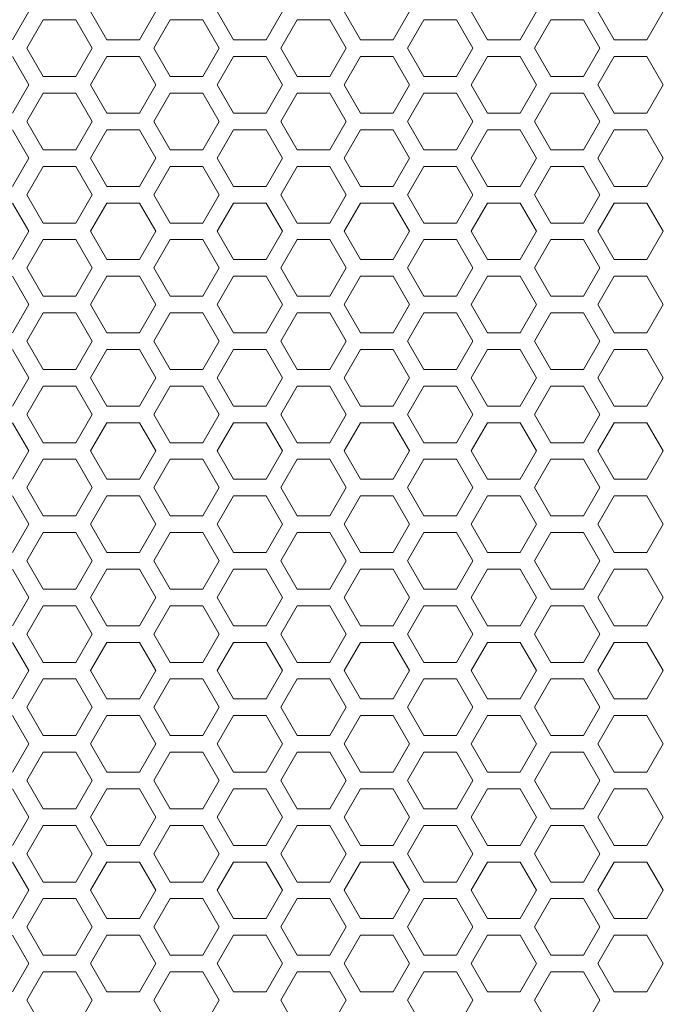
# Model space of a CAD drawing. Units: millimetres. Extents: x 1478 to 4024, y -12907 to -11428.
# Drawn here: x 3752 to 3802, y -11809 to -11734 of the extents above; entities that cross this region are included whole.
import ezdxf

# ---------------------------------------------------------------- set-up
doc = ezdxf.new("R2010")
doc.units = ezdxf.units.MM

msp = doc.modelspace()

# ---------------------------------------------------------------- linework, layer by layer
at = {"linetype": 'Continuous', "lineweight": 0}
for p, q in [((3753.187, -11733.026), (3751.937, -11735.191)), ((3759.137, -11735.191), (3757.887, -11733.026)), ((3762.887, -11733.026), (3761.637, -11735.191)), ((3768.837, -11735.191), (3767.587, -11733.026)), ((3772.587, -11733.026), (3771.337, -11735.191)), ((3778.537, -11735.191), (3777.287, -11733.026)), ((3782.287, -11733.026), (3781.037, -11735.191)), ((3788.237, -11735.191), (3786.987, -11733.026)), ((3791.987, -11733.026), (3790.737, -11735.191)), ((3797.937, -11735.191), (3796.687, -11733.026)), ((3801.687, -11733.026), (3800.437, -11735.191)), ((3753.037, -11735.826), (3754.287, -11733.661)), ((3754.287, -11733.661), (3756.787, -11733.661)), ((3756.787, -11733.661), (3758.037, -11735.826)), ((3762.737, -11735.826), (3763.987, -11733.661)), ((3763.987, -11733.661), (3766.487, -11733.661)), ((3766.487, -11733.661), (3767.737, -11735.826)), ((3772.437, -11735.826), (3773.687, -11733.661)), ((3773.687, -11733.661), (3776.187, -11733.661)), ((3776.187, -11733.661), (3777.437, -11735.826)), ((3782.137, -11735.826), (3783.387, -11733.661)), ((3783.387, -11733.661), (3785.887, -11733.661)), ((3785.887, -11733.661), (3787.137, -11735.826)), ((3791.837, -11735.826), (3793.087, -11733.661)), ((3793.087, -11733.661), (3795.587, -11733.661)), ((3795.587, -11733.661), (3796.837, -11735.826)), ((3754.287, -11737.991), (3753.037, -11735.826)), ((3758.037, -11735.826), (3756.787, -11737.991)), ((3761.637, -11735.191), (3759.137, -11735.191)), ((3763.987, -11737.991), (3762.737, -11735.826)), ((3767.737, -11735.826), (3766.487, -11737.991)), ((3771.337, -11735.191), (3768.837, -11735.191)), ((3773.687, -11737.991), (3772.437, -11735.826)), ((3777.437, -11735.826), (3776.187, -11737.991)), ((3781.037, -11735.191), (3778.537, -11735.191)), ((3783.387, -11737.991), (3782.137, -11735.826)), ((3787.137, -11735.826), (3785.887, -11737.991)), ((3790.737, -11735.191), (3788.237, -11735.191)), ((3793.087, -11737.991), (3791.837, -11735.826)), ((3796.837, -11735.826), (3795.587, -11737.991)), ((3800.437, -11735.191), (3797.937, -11735.191)), ((3751.937, -11736.461), (3753.187, -11738.626)), ((3757.887, -11738.626), (3759.137, -11736.461)), ((3759.137, -11736.461), (3761.637, -11736.461)), ((3761.637, -11736.461), (3762.887, -11738.626)), ((3767.587, -11738.626), (3768.837, -11736.461)), ((3768.837, -11736.461), (3771.337, -11736.461)), ((3771.337, -11736.461), (3772.587, -11738.626)), ((3777.287, -11738.626), (3778.537, -11736.461)), ((3778.537, -11736.461), (3781.037, -11736.461)), ((3781.037, -11736.461), (3782.287, -11738.626)), ((3786.987, -11738.626), (3788.237, -11736.461)), ((3788.237, -11736.461), (3790.737, -11736.461)), ((3790.737, -11736.461), (3791.987, -11738.626)), ((3796.687, -11738.626), (3797.937, -11736.461)), ((3797.937, -11736.461), (3800.437, -11736.461)), ((3800.437, -11736.461), (3801.687, -11738.626)), ((3756.787, -11737.991), (3754.287, -11737.991)), ((3766.487, -11737.991), (3763.987, -11737.991)), ((3776.187, -11737.991), (3773.687, -11737.991)), ((3785.887, -11737.991), (3783.387, -11737.991)), ((3795.587, -11737.991), (3793.087, -11737.991)), ((3753.187, -11738.626), (3751.937, -11740.791)), ((3759.137, -11740.791), (3757.887, -11738.626)), ((3762.887, -11738.626), (3761.637, -11740.791)), ((3768.837, -11740.791), (3767.587, -11738.626)), ((3772.587, -11738.626), (3771.337, -11740.791)), ((3778.537, -11740.791), (3777.287, -11738.626)), ((3782.287, -11738.626), (3781.037, -11740.791)), ((3788.237, -11740.791), (3786.987, -11738.626)), ((3791.987, -11738.626), (3790.737, -11740.791)), ((3797.937, -11740.791), (3796.687, -11738.626)), ((3801.687, -11738.626), (3800.437, -11740.791)), ((3753.037, -11741.426), (3754.287, -11739.261)), ((3754.287, -11739.261), (3756.787, -11739.261)), ((3756.787, -11739.261), (3758.037, -11741.426)), ((3762.737, -11741.426), (3763.987, -11739.261)), ((3763.987, -11739.261), (3766.487, -11739.261)), ((3766.487, -11739.261), (3767.737, -11741.426)), ((3772.437, -11741.426), (3773.687, -11739.261)), ((3773.687, -11739.261), (3776.187, -11739.261)), ((3776.187, -11739.261), (3777.437, -11741.426)), ((3782.137, -11741.426), (3783.387, -11739.261)), ((3783.387, -11739.261), (3785.887, -11739.261)), ((3785.887, -11739.261), (3787.137, -11741.426)), ((3791.837, -11741.426), (3793.087, -11739.261)), ((3793.087, -11739.261), (3795.587, -11739.261)), ((3795.587, -11739.261), (3796.837, -11741.426)), ((3761.637, -11740.791), (3759.137, -11740.791)), ((3771.337, -11740.791), (3768.837, -11740.791)), ((3781.037, -11740.791), (3778.537, -11740.791)), ((3790.737, -11740.791), (3788.237, -11740.791)), ((3800.437, -11740.791), (3797.937, -11740.791)), ((3754.287, -11743.591), (3753.037, -11741.426)), ((3758.037, -11741.426), (3756.787, -11743.591)), ((3763.987, -11743.591), (3762.737, -11741.426)), ((3767.737, -11741.426), (3766.487, -11743.591)), ((3773.687, -11743.591), (3772.437, -11741.426)), ((3777.437, -11741.426), (3776.187, -11743.591)), ((3783.387, -11743.591), (3782.137, -11741.426)), ((3787.137, -11741.426), (3785.887, -11743.591)), ((3793.087, -11743.591), (3791.837, -11741.426)), ((3796.837, -11741.426), (3795.587, -11743.591)), ((3751.937, -11742.061), (3753.187, -11744.226)), ((3757.887, -11744.226), (3759.137, -11742.061)), ((3759.137, -11742.061), (3761.637, -11742.061)), ((3761.637, -11742.061), (3762.887, -11744.226)), ((3767.587, -11744.226), (3768.837, -11742.061)), ((3768.837, -11742.061), (3771.337, -11742.061)), ((3771.337, -11742.061), (3772.587, -11744.226)), ((3777.287, -11744.226), (3778.537, -11742.061)), ((3778.537, -11742.061), (3781.037, -11742.061)), ((3781.037, -11742.061), (3782.287, -11744.226)), ((3786.987, -11744.226), (3788.237, -11742.061)), ((3788.237, -11742.061), (3790.737, -11742.061)), ((3790.737, -11742.061), (3791.987, -11744.226)), ((3796.687, -11744.226), (3797.937, -11742.061)), ((3797.937, -11742.061), (3800.437, -11742.061)), ((3800.437, -11742.061), (3801.687, -11744.226)), ((3756.787, -11743.591), (3754.287, -11743.591)), ((3766.487, -11743.591), (3763.987, -11743.591)), ((3776.187, -11743.591), (3773.687, -11743.591)), ((3785.887, -11743.591), (3783.387, -11743.591)), ((3795.587, -11743.591), (3793.087, -11743.591)), ((3753.187, -11744.226), (3751.937, -11746.391)), ((3753.037, -11747.026), (3754.287, -11744.861)), ((3754.287, -11744.861), (3756.787, -11744.861)), ((3756.787, -11744.861), (3758.037, -11747.026)), ((3759.137, -11746.391), (3757.887, -11744.226)), ((3762.887, -11744.226), (3761.637, -11746.391)), ((3762.737, -11747.026), (3763.987, -11744.861)), ((3763.987, -11744.861), (3766.487, -11744.861)), ((3766.487, -11744.861), (3767.737, -11747.026)), ((3768.837, -11746.391), (3767.587, -11744.226)), ((3772.587, -11744.226), (3771.337, -11746.391)), ((3772.437, -11747.026), (3773.687, -11744.861)), ((3773.687, -11744.861), (3776.187, -11744.861)), ((3776.187, -11744.861), (3777.437, -11747.026)), ((3778.537, -11746.391), (3777.287, -11744.226)), ((3782.287, -11744.226), (3781.037, -11746.391)), ((3782.137, -11747.026), (3783.387, -11744.861)), ((3783.387, -11744.861), (3785.887, -11744.861)), ((3785.887, -11744.861), (3787.137, -11747.026)), ((3788.237, -11746.391), (3786.987, -11744.226)), ((3791.987, -11744.226), (3790.737, -11746.391)), ((3791.837, -11747.026), (3793.087, -11744.861)), ((3793.087, -11744.861), (3795.587, -11744.861)), ((3795.587, -11744.861), (3796.837, -11747.026)), ((3797.937, -11746.391), (3796.687, -11744.226)), ((3801.687, -11744.226), (3800.437, -11746.391)), ((3761.637, -11746.391), (3759.137, -11746.391)), ((3771.337, -11746.391), (3768.837, -11746.391)), ((3781.037, -11746.391), (3778.537, -11746.391)), ((3790.737, -11746.391), (3788.237, -11746.391)), ((3800.437, -11746.391), (3797.937, -11746.391)), ((3754.287, -11749.191), (3753.037, -11747.026)), ((3758.037, -11747.026), (3756.787, -11749.191)), ((3763.987, -11749.191), (3762.737, -11747.026)), ((3767.737, -11747.026), (3766.487, -11749.191)), ((3773.687, -11749.191), (3772.437, -11747.026)), ((3777.437, -11747.026), (3776.187, -11749.191)), ((3783.387, -11749.191), (3782.137, -11747.026)), ((3787.137, -11747.026), (3785.887, -11749.191)), ((3793.087, -11749.191), (3791.837, -11747.026)), ((3796.837, -11747.026), (3795.587, -11749.191)), ((3751.937, -11747.661), (3753.187, -11749.826)), ((3757.887, -11749.826), (3759.137, -11747.661)), ((3759.137, -11747.661), (3761.637, -11747.661)), ((3761.637, -11747.661), (3762.887, -11749.826)), ((3767.587, -11749.826), (3768.837, -11747.661)), ((3768.837, -11747.661), (3771.337, -11747.661)), ((3771.337, -11747.661), (3772.587, -11749.826)), ((3777.287, -11749.826), (3778.537, -11747.661)), ((3778.537, -11747.661), (3781.037, -11747.661)), ((3781.037, -11747.661), (3782.287, -11749.826)), ((3786.987, -11749.826), (3788.237, -11747.661)), ((3788.237, -11747.661), (3790.737, -11747.661)), ((3790.737, -11747.661), (3791.987, -11749.826)), ((3796.687, -11749.826), (3797.937, -11747.661)), ((3797.937, -11747.661), (3800.437, -11747.661)), ((3800.437, -11747.661), (3801.687, -11749.826)), ((3756.787, -11749.191), (3754.287, -11749.191)), ((3766.487, -11749.191), (3763.987, -11749.191)), ((3776.187, -11749.191), (3773.687, -11749.191)), ((3785.887, -11749.191), (3783.387, -11749.191)), ((3795.587, -11749.191), (3793.087, -11749.191)), ((3753.187, -11749.826), (3751.937, -11751.991)), ((3759.137, -11751.991), (3757.887, -11749.826)), ((3762.887, -11749.826), (3761.637, -11751.991)), ((3768.837, -11751.991), (3767.587, -11749.826)), ((3772.587, -11749.826), (3771.337, -11751.991)), ((3778.537, -11751.991), (3777.287, -11749.826)), ((3782.287, -11749.826), (3781.037, -11751.991)), ((3788.237, -11751.991), (3786.987, -11749.826)), ((3791.987, -11749.826), (3790.737, -11751.991)), ((3797.937, -11751.991), (3796.687, -11749.826)), ((3801.687, -11749.826), (3800.437, -11751.991)), ((3753.037, -11752.626), (3754.287, -11750.461)), ((3754.287, -11750.461), (3756.787, -11750.461)), ((3756.787, -11750.461), (3758.037, -11752.626)), ((3762.737, -11752.626), (3763.987, -11750.461)), ((3763.987, -11750.461), (3766.487, -11750.461)), ((3766.487, -11750.461), (3767.737, -11752.626)), ((3772.437, -11752.626), (3773.687, -11750.461)), ((3773.687, -11750.461), (3776.187, -11750.461)), ((3776.187, -11750.461), (3777.437, -11752.626)), ((3782.137, -11752.626), (3783.387, -11750.461)), ((3783.387, -11750.461), (3785.887, -11750.461)), ((3785.887, -11750.461), (3787.137, -11752.626)), ((3791.837, -11752.626), (3793.087, -11750.461)), ((3793.087, -11750.461), (3795.587, -11750.461)), ((3795.587, -11750.461), (3796.837, -11752.626)), ((3761.637, -11751.991), (3759.137, -11751.991)), ((3771.337, -11751.991), (3768.837, -11751.991)), ((3781.037, -11751.991), (3778.537, -11751.991)), ((3790.737, -11751.991), (3788.237, -11751.991)), ((3800.437, -11751.991), (3797.937, -11751.991)), ((3754.287, -11754.791), (3753.037, -11752.626)), ((3758.037, -11752.626), (3756.787, -11754.791)), ((3763.987, -11754.791), (3762.737, -11752.626)), ((3767.737, -11752.626), (3766.487, -11754.791)), ((3773.687, -11754.791), (3772.437, -11752.626)), ((3777.437, -11752.626), (3776.187, -11754.791)), ((3783.387, -11754.791), (3782.137, -11752.626)), ((3787.137, -11752.626), (3785.887, -11754.791)), ((3793.087, -11754.791), (3791.837, -11752.626)), ((3796.837, -11752.626), (3795.587, -11754.791)), ((3751.937, -11753.261), (3753.187, -11755.426)), ((3757.887, -11755.426), (3759.137, -11753.261)), ((3759.137, -11753.261), (3761.637, -11753.261)), ((3761.637, -11753.261), (3762.887, -11755.426)), ((3767.587, -11755.426), (3768.837, -11753.261)), ((3768.837, -11753.261), (3771.337, -11753.261)), ((3771.337, -11753.261), (3772.587, -11755.426)), ((3777.287, -11755.426), (3778.537, -11753.261)), ((3778.537, -11753.261), (3781.037, -11753.261)), ((3781.037, -11753.261), (3782.287, -11755.426)), ((3786.987, -11755.426), (3788.237, -11753.261)), ((3788.237, -11753.261), (3790.737, -11753.261)), ((3790.737, -11753.261), (3791.987, -11755.426)), ((3796.687, -11755.426), (3797.937, -11753.261)), ((3797.937, -11753.261), (3800.437, -11753.261)), ((3800.437, -11753.261), (3801.687, -11755.426)), ((3753.187, -11755.426), (3751.937, -11757.591)), ((3756.787, -11754.791), (3754.287, -11754.791)), ((3759.137, -11757.591), (3757.887, -11755.426)), ((3762.887, -11755.426), (3761.637, -11757.591)), ((3766.487, -11754.791), (3763.987, -11754.791)), ((3768.837, -11757.591), (3767.587, -11755.426)), ((3772.587, -11755.426), (3771.337, -11757.591)), ((3776.187, -11754.791), (3773.687, -11754.791)), ((3778.537, -11757.591), (3777.287, -11755.426)), ((3782.287, -11755.426), (3781.037, -11757.591)), ((3785.887, -11754.791), (3783.387, -11754.791)), ((3788.237, -11757.591), (3786.987, -11755.426)), ((3791.987, -11755.426), (3790.737, -11757.591)), ((3795.587, -11754.791), (3793.087, -11754.791)), ((3797.937, -11757.591), (3796.687, -11755.426)), ((3801.687, -11755.426), (3800.437, -11757.591)), ((3753.037, -11758.226), (3754.287, -11756.061)), ((3754.287, -11756.061), (3756.787, -11756.061)), ((3756.787, -11756.061), (3758.037, -11758.226)), ((3762.737, -11758.226), (3763.987, -11756.061)), ((3763.987, -11756.061), (3766.487, -11756.061)), ((3766.487, -11756.061), (3767.737, -11758.226)), ((3772.437, -11758.226), (3773.687, -11756.061)), ((3773.687, -11756.061), (3776.187, -11756.061)), ((3776.187, -11756.061), (3777.437, -11758.226)), ((3782.137, -11758.226), (3783.387, -11756.061)), ((3783.387, -11756.061), (3785.887, -11756.061)), ((3785.887, -11756.061), (3787.137, -11758.226)), ((3791.837, -11758.226), (3793.087, -11756.061)), ((3793.087, -11756.061), (3795.587, -11756.061)), ((3795.587, -11756.061), (3796.837, -11758.226)), ((3761.637, -11757.591), (3759.137, -11757.591)), ((3771.337, -11757.591), (3768.837, -11757.591)), ((3781.037, -11757.591), (3778.537, -11757.591)), ((3790.737, -11757.591), (3788.237, -11757.591)), ((3800.437, -11757.591), (3797.937, -11757.591)), ((3754.287, -11760.391), (3753.037, -11758.226)), ((3758.037, -11758.226), (3756.787, -11760.391)), ((3763.987, -11760.391), (3762.737, -11758.226)), ((3767.737, -11758.226), (3766.487, -11760.391)), ((3773.687, -11760.391), (3772.437, -11758.226)), ((3777.437, -11758.226), (3776.187, -11760.391)), ((3783.387, -11760.391), (3782.137, -11758.226)), ((3787.137, -11758.226), (3785.887, -11760.391)), ((3793.087, -11760.391), (3791.837, -11758.226)), ((3796.837, -11758.226), (3795.587, -11760.391)), ((3751.937, -11758.861), (3753.187, -11761.026)), ((3757.887, -11761.026), (3759.137, -11758.861)), ((3759.137, -11758.861), (3761.637, -11758.861)), ((3761.637, -11758.861), (3762.887, -11761.026)), ((3767.587, -11761.026), (3768.837, -11758.861)), ((3768.837, -11758.861), (3771.337, -11758.861)), ((3771.337, -11758.861), (3772.587, -11761.026)), ((3777.287, -11761.026), (3778.537, -11758.861)), ((3778.537, -11758.861), (3781.037, -11758.861)), ((3781.037, -11758.861), (3782.287, -11761.026)), ((3786.987, -11761.026), (3788.237, -11758.861)), ((3788.237, -11758.861), (3790.737, -11758.861)), ((3790.737, -11758.861), (3791.987, -11761.026)), ((3796.687, -11761.026), (3797.937, -11758.861)), ((3797.937, -11758.861), (3800.437, -11758.861)), ((3800.437, -11758.861), (3801.687, -11761.026)), ((3756.787, -11760.391), (3754.287, -11760.391)), ((3766.487, -11760.391), (3763.987, -11760.391)), ((3776.187, -11760.391), (3773.687, -11760.391)), ((3785.887, -11760.391), (3783.387, -11760.391)), ((3795.587, -11760.391), (3793.087, -11760.391)), ((3753.187, -11761.026), (3751.937, -11763.191)), ((3759.137, -11763.191), (3757.887, -11761.026)), ((3762.887, -11761.026), (3761.637, -11763.191)), ((3768.837, -11763.191), (3767.587, -11761.026)), ((3772.587, -11761.026), (3771.337, -11763.191)), ((3778.537, -11763.191), (3777.287, -11761.026)), ((3782.287, -11761.026), (3781.037, -11763.191)), ((3788.237, -11763.191), (3786.987, -11761.026)), ((3791.987, -11761.026), (3790.737, -11763.191)), ((3797.937, -11763.191), (3796.687, -11761.026)), ((3801.687, -11761.026), (3800.437, -11763.191)), ((3753.037, -11763.826), (3754.287, -11761.661)), ((3754.287, -11761.661), (3756.787, -11761.661)), ((3756.787, -11761.661), (3758.037, -11763.826)), ((3762.737, -11763.826), (3763.987, -11761.661)), ((3763.987, -11761.661), (3766.487, -11761.661)), ((3766.487, -11761.661), (3767.737, -11763.826)), ((3772.437, -11763.826), (3773.687, -11761.661)), ((3773.687, -11761.661), (3776.187, -11761.661)), ((3776.187, -11761.661), (3777.437, -11763.826)), ((3782.137, -11763.826), (3783.387, -11761.661)), ((3783.387, -11761.661), (3785.887, -11761.661)), ((3785.887, -11761.661), (3787.137, -11763.826)), ((3791.837, -11763.826), (3793.087, -11761.661)), ((3793.087, -11761.661), (3795.587, -11761.661)), ((3795.587, -11761.661), (3796.837, -11763.826)), ((3761.637, -11763.191), (3759.137, -11763.191)), ((3771.337, -11763.191), (3768.837, -11763.191)), ((3781.037, -11763.191), (3778.537, -11763.191)), ((3790.737, -11763.191), (3788.237, -11763.191)), ((3800.437, -11763.191), (3797.937, -11763.191)), ((3751.937, -11764.461), (3753.187, -11766.626)), ((3754.287, -11765.991), (3753.037, -11763.826)), ((3758.037, -11763.826), (3756.787, -11765.991)), ((3757.887, -11766.626), (3759.137, -11764.461)), ((3759.137, -11764.461), (3761.637, -11764.461)), ((3761.637, -11764.461), (3762.887, -11766.626)), ((3763.987, -11765.991), (3762.737, -11763.826)), ((3767.737, -11763.826), (3766.487, -11765.991)), ((3767.587, -11766.626), (3768.837, -11764.461)), ((3768.837, -11764.461), (3771.337, -11764.461)), ((3771.337, -11764.461), (3772.587, -11766.626)), ((3773.687, -11765.991), (3772.437, -11763.826)), ((3777.437, -11763.826), (3776.187, -11765.991)), ((3777.287, -11766.626), (3778.537, -11764.461)), ((3778.537, -11764.461), (3781.037, -11764.461)), ((3781.037, -11764.461), (3782.287, -11766.626)), ((3783.387, -11765.991), (3782.137, -11763.826)), ((3787.137, -11763.826), (3785.887, -11765.991)), ((3786.987, -11766.626), (3788.237, -11764.461)), ((3788.237, -11764.461), (3790.737, -11764.461)), ((3790.737, -11764.461), (3791.987, -11766.626)), ((3793.087, -11765.991), (3791.837, -11763.826)), ((3796.837, -11763.826), (3795.587, -11765.991)), ((3796.687, -11766.626), (3797.937, -11764.461)), ((3797.937, -11764.461), (3800.437, -11764.461)), ((3800.437, -11764.461), (3801.687, -11766.626)), ((3756.787, -11765.991), (3754.287, -11765.991)), ((3766.487, -11765.991), (3763.987, -11765.991)), ((3776.187, -11765.991), (3773.687, -11765.991)), ((3785.887, -11765.991), (3783.387, -11765.991)), ((3795.587, -11765.991), (3793.087, -11765.991)), ((3753.187, -11766.626), (3751.937, -11768.791)), ((3759.137, -11768.791), (3757.887, -11766.626)), ((3762.887, -11766.626), (3761.637, -11768.791)), ((3768.837, -11768.791), (3767.587, -11766.626)), ((3772.587, -11766.626), (3771.337, -11768.791)), ((3778.537, -11768.791), (3777.287, -11766.626)), ((3782.287, -11766.626), (3781.037, -11768.791)), ((3788.237, -11768.791), (3786.987, -11766.626)), ((3791.987, -11766.626), (3790.737, -11768.791)), ((3797.937, -11768.791), (3796.687, -11766.626)), ((3801.687, -11766.626), (3800.437, -11768.791)), ((3753.037, -11769.426), (3754.287, -11767.261)), ((3754.287, -11767.261), (3756.787, -11767.261)), ((3756.787, -11767.261), (3758.037, -11769.426)), ((3762.737, -11769.426), (3763.987, -11767.261)), ((3763.987, -11767.261), (3766.487, -11767.261)), ((3766.487, -11767.261), (3767.737, -11769.426)), ((3772.437, -11769.426), (3773.687, -11767.261)), ((3773.687, -11767.261), (3776.187, -11767.261)), ((3776.187, -11767.261), (3777.437, -11769.426)), ((3782.137, -11769.426), (3783.387, -11767.261)), ((3783.387, -11767.261), (3785.887, -11767.261)), ((3785.887, -11767.261), (3787.137, -11769.426)), ((3791.837, -11769.426), (3793.087, -11767.261)), ((3793.087, -11767.261), (3795.587, -11767.261)), ((3795.587, -11767.261), (3796.837, -11769.426)), ((3761.637, -11768.791), (3759.137, -11768.791)), ((3771.337, -11768.791), (3768.837, -11768.791)), ((3781.037, -11768.791), (3778.537, -11768.791)), ((3790.737, -11768.791), (3788.237, -11768.791)), ((3800.437, -11768.791), (3797.937, -11768.791)), ((3754.287, -11771.591), (3753.037, -11769.426)), ((3758.037, -11769.426), (3756.787, -11771.591)), ((3763.987, -11771.591), (3762.737, -11769.426)), ((3767.737, -11769.426), (3766.487, -11771.591)), ((3773.687, -11771.591), (3772.437, -11769.426)), ((3777.437, -11769.426), (3776.187, -11771.591)), ((3783.387, -11771.591), (3782.137, -11769.426)), ((3787.137, -11769.426), (3785.887, -11771.591)), ((3793.087, -11771.591), (3791.837, -11769.426)), ((3796.837, -11769.426), (3795.587, -11771.591)), ((3751.937, -11770.061), (3753.187, -11772.226)), ((3757.887, -11772.226), (3759.137, -11770.061)), ((3759.137, -11770.061), (3761.637, -11770.061)), ((3761.637, -11770.061), (3762.887, -11772.226)), ((3767.587, -11772.226), (3768.837, -11770.061)), ((3768.837, -11770.061), (3771.337, -11770.061)), ((3771.337, -11770.061), (3772.587, -11772.226)), ((3777.287, -11772.226), (3778.537, -11770.061)), ((3778.537, -11770.061), (3781.037, -11770.061)), ((3781.037, -11770.061), (3782.287, -11772.226)), ((3786.987, -11772.226), (3788.237, -11770.061)), ((3788.237, -11770.061), (3790.737, -11770.061)), ((3790.737, -11770.061), (3791.987, -11772.226)), ((3796.687, -11772.226), (3797.937, -11770.061)), ((3797.937, -11770.061), (3800.437, -11770.061)), ((3800.437, -11770.061), (3801.687, -11772.226)), ((3756.787, -11771.591), (3754.287, -11771.591)), ((3766.487, -11771.591), (3763.987, -11771.591)), ((3776.187, -11771.591), (3773.687, -11771.591)), ((3785.887, -11771.591), (3783.387, -11771.591)), ((3795.587, -11771.591), (3793.087, -11771.591)), ((3753.187, -11772.226), (3751.937, -11774.391)), ((3759.137, -11774.391), (3757.887, -11772.226)), ((3762.887, -11772.226), (3761.637, -11774.391)), ((3768.837, -11774.391), (3767.587, -11772.226)), ((3772.587, -11772.226), (3771.337, -11774.391)), ((3778.537, -11774.391), (3777.287, -11772.226)), ((3782.287, -11772.226), (3781.037, -11774.391)), ((3788.237, -11774.391), (3786.987, -11772.226)), ((3791.987, -11772.226), (3790.737, -11774.391)), ((3797.937, -11774.391), (3796.687, -11772.226)), ((3801.687, -11772.226), (3800.437, -11774.391)), ((3753.037, -11775.026), (3754.287, -11772.861)), ((3754.287, -11772.861), (3756.787, -11772.861)), ((3756.787, -11772.861), (3758.037, -11775.026)), ((3762.737, -11775.026), (3763.987, -11772.861)), ((3763.987, -11772.861), (3766.487, -11772.861)), ((3766.487, -11772.861), (3767.737, -11775.026)), ((3772.437, -11775.026), (3773.687, -11772.861)), ((3773.687, -11772.861), (3776.187, -11772.861)), ((3776.187, -11772.861), (3777.437, -11775.026)), ((3782.137, -11775.026), (3783.387, -11772.861)), ((3783.387, -11772.861), (3785.887, -11772.861)), ((3785.887, -11772.861), (3787.137, -11775.026)), ((3791.837, -11775.026), (3793.087, -11772.861)), ((3793.087, -11772.861), (3795.587, -11772.861)), ((3795.587, -11772.861), (3796.837, -11775.026)), ((3754.287, -11777.191), (3753.037, -11775.026)), ((3758.037, -11775.026), (3756.787, -11777.191)), ((3761.637, -11774.391), (3759.137, -11774.391)), ((3763.987, -11777.191), (3762.737, -11775.026)), ((3767.737, -11775.026), (3766.487, -11777.191)), ((3771.337, -11774.391), (3768.837, -11774.391)), ((3773.687, -11777.191), (3772.437, -11775.026)), ((3777.437, -11775.026), (3776.187, -11777.191)), ((3781.037, -11774.391), (3778.537, -11774.391)), ((3783.387, -11777.191), (3782.137, -11775.026)), ((3787.137, -11775.026), (3785.887, -11777.191)), ((3790.737, -11774.391), (3788.237, -11774.391)), ((3793.087, -11777.191), (3791.837, -11775.026)), ((3796.837, -11775.026), (3795.587, -11777.191)), ((3800.437, -11774.391), (3797.937, -11774.391)), ((3751.937, -11775.661), (3753.187, -11777.826)), ((3757.887, -11777.826), (3759.137, -11775.661)), ((3759.137, -11775.661), (3761.637, -11775.661)), ((3761.637, -11775.661), (3762.887, -11777.826)), ((3767.587, -11777.826), (3768.837, -11775.661)), ((3768.837, -11775.661), (3771.337, -11775.661)), ((3771.337, -11775.661), (3772.587, -11777.826)), ((3777.287, -11777.826), (3778.537, -11775.661)), ((3778.537, -11775.661), (3781.037, -11775.661)), ((3781.037, -11775.661), (3782.287, -11777.826)), ((3786.987, -11777.826), (3788.237, -11775.661)), ((3788.237, -11775.661), (3790.737, -11775.661)), ((3790.737, -11775.661), (3791.987, -11777.826)), ((3796.687, -11777.826), (3797.937, -11775.661)), ((3797.937, -11775.661), (3800.437, -11775.661)), ((3800.437, -11775.661), (3801.687, -11777.826)), ((3756.787, -11777.191), (3754.287, -11777.191)), ((3766.487, -11777.191), (3763.987, -11777.191)), ((3776.187, -11777.191), (3773.687, -11777.191)), ((3785.887, -11777.191), (3783.387, -11777.191)), ((3795.587, -11777.191), (3793.087, -11777.191)), ((3753.187, -11777.826), (3751.937, -11779.991)), ((3759.137, -11779.991), (3757.887, -11777.826)), ((3762.887, -11777.826), (3761.637, -11779.991)), ((3768.837, -11779.991), (3767.587, -11777.826)), ((3772.587, -11777.826), (3771.337, -11779.991)), ((3778.537, -11779.991), (3777.287, -11777.826)), ((3782.287, -11777.826), (3781.037, -11779.991)), ((3788.237, -11779.991), (3786.987, -11777.826)), ((3791.987, -11777.826), (3790.737, -11779.991)), ((3797.937, -11779.991), (3796.687, -11777.826)), ((3801.687, -11777.826), (3800.437, -11779.991)), ((3753.037, -11780.626), (3754.287, -11778.461)), ((3754.287, -11778.461), (3756.787, -11778.461)), ((3756.787, -11778.461), (3758.037, -11780.626)), ((3762.737, -11780.626), (3763.987, -11778.461)), ((3763.987, -11778.461), (3766.487, -11778.461)), ((3766.487, -11778.461), (3767.737, -11780.626)), ((3772.437, -11780.626), (3773.687, -11778.461)), ((3773.687, -11778.461), (3776.187, -11778.461)), ((3776.187, -11778.461), (3777.437, -11780.626)), ((3782.137, -11780.626), (3783.387, -11778.461)), ((3783.387, -11778.461), (3785.887, -11778.461)), ((3785.887, -11778.461), (3787.137, -11780.626)), ((3791.837, -11780.626), (3793.087, -11778.461)), ((3793.087, -11778.461), (3795.587, -11778.461)), ((3795.587, -11778.461), (3796.837, -11780.626)), ((3761.637, -11779.991), (3759.137, -11779.991)), ((3771.337, -11779.991), (3768.837, -11779.991)), ((3781.037, -11779.991), (3778.537, -11779.991)), ((3790.737, -11779.991), (3788.237, -11779.991)), ((3800.437, -11779.991), (3797.937, -11779.991)), ((3754.287, -11782.791), (3753.037, -11780.626)), ((3758.037, -11780.626), (3756.787, -11782.791)), ((3763.987, -11782.791), (3762.737, -11780.626)), ((3767.737, -11780.626), (3766.487, -11782.791)), ((3773.687, -11782.791), (3772.437, -11780.626)), ((3777.437, -11780.626), (3776.187, -11782.791)), ((3783.387, -11782.791), (3782.137, -11780.626)), ((3787.137, -11780.626), (3785.887, -11782.791)), ((3793.087, -11782.791), (3791.837, -11780.626)), ((3796.837, -11780.626), (3795.587, -11782.791)), ((3751.937, -11781.261), (3753.187, -11783.426)), ((3757.887, -11783.426), (3759.137, -11781.261)), ((3759.137, -11781.261), (3761.637, -11781.261)), ((3761.637, -11781.261), (3762.887, -11783.426)), ((3767.587, -11783.426), (3768.837, -11781.261)), ((3768.837, -11781.261), (3771.337, -11781.261)), ((3771.337, -11781.261), (3772.587, -11783.426)), ((3777.287, -11783.426), (3778.537, -11781.261)), ((3778.537, -11781.261), (3781.037, -11781.261)), ((3781.037, -11781.261), (3782.287, -11783.426)), ((3786.987, -11783.426), (3788.237, -11781.261)), ((3788.237, -11781.261), (3790.737, -11781.261)), ((3790.737, -11781.261), (3791.987, -11783.426)), ((3796.687, -11783.426), (3797.937, -11781.261)), ((3797.937, -11781.261), (3800.437, -11781.261)), ((3800.437, -11781.261), (3801.687, -11783.426)), ((3756.787, -11782.791), (3754.287, -11782.791)), ((3766.487, -11782.791), (3763.987, -11782.791)), ((3776.187, -11782.791), (3773.687, -11782.791)), ((3785.887, -11782.791), (3783.387, -11782.791)), ((3795.587, -11782.791), (3793.087, -11782.791)), ((3753.187, -11783.426), (3751.937, -11785.591)), ((3753.037, -11786.226), (3754.287, -11784.061)), ((3754.287, -11784.061), (3756.787, -11784.061)), ((3756.787, -11784.061), (3758.037, -11786.226)), ((3759.137, -11785.591), (3757.887, -11783.426)), ((3762.887, -11783.426), (3761.637, -11785.591)), ((3762.737, -11786.226), (3763.987, -11784.061)), ((3763.987, -11784.061), (3766.487, -11784.061)), ((3766.487, -11784.061), (3767.737, -11786.226)), ((3768.837, -11785.591), (3767.587, -11783.426)), ((3772.587, -11783.426), (3771.337, -11785.591)), ((3772.437, -11786.226), (3773.687, -11784.061)), ((3773.687, -11784.061), (3776.187, -11784.061)), ((3776.187, -11784.061), (3777.437, -11786.226)), ((3778.537, -11785.591), (3777.287, -11783.426)), ((3782.287, -11783.426), (3781.037, -11785.591)), ((3782.137, -11786.226), (3783.387, -11784.061)), ((3783.387, -11784.061), (3785.887, -11784.061)), ((3785.887, -11784.061), (3787.137, -11786.226)), ((3788.237, -11785.591), (3786.987, -11783.426)), ((3791.987, -11783.426), (3790.737, -11785.591)), ((3791.837, -11786.226), (3793.087, -11784.061)), ((3793.087, -11784.061), (3795.587, -11784.061)), ((3795.587, -11784.061), (3796.837, -11786.226)), ((3797.937, -11785.591), (3796.687, -11783.426)), ((3801.687, -11783.426), (3800.437, -11785.591)), ((3754.287, -11788.391), (3753.037, -11786.226)), ((3758.037, -11786.226), (3756.787, -11788.391)), ((3761.637, -11785.591), (3759.137, -11785.591)), ((3763.987, -11788.391), (3762.737, -11786.226)), ((3767.737, -11786.226), (3766.487, -11788.391)), ((3771.337, -11785.591), (3768.837, -11785.591)), ((3773.687, -11788.391), (3772.437, -11786.226)), ((3777.437, -11786.226), (3776.187, -11788.391)), ((3781.037, -11785.591), (3778.537, -11785.591)), ((3783.387, -11788.391), (3782.137, -11786.226)), ((3787.137, -11786.226), (3785.887, -11788.391)), ((3790.737, -11785.591), (3788.237, -11785.591)), ((3793.087, -11788.391), (3791.837, -11786.226)), ((3796.837, -11786.226), (3795.587, -11788.391)), ((3800.437, -11785.591), (3797.937, -11785.591)), ((3751.937, -11786.861), (3753.187, -11789.026)), ((3757.887, -11789.026), (3759.137, -11786.861)), ((3759.137, -11786.861), (3761.637, -11786.861)), ((3761.637, -11786.861), (3762.887, -11789.026)), ((3767.587, -11789.026), (3768.837, -11786.861)), ((3768.837, -11786.861), (3771.337, -11786.861)), ((3771.337, -11786.861), (3772.587, -11789.026)), ((3777.287, -11789.026), (3778.537, -11786.861)), ((3778.537, -11786.861), (3781.037, -11786.861)), ((3781.037, -11786.861), (3782.287, -11789.026)), ((3786.987, -11789.026), (3788.237, -11786.861)), ((3788.237, -11786.861), (3790.737, -11786.861)), ((3790.737, -11786.861), (3791.987, -11789.026)), ((3796.687, -11789.026), (3797.937, -11786.861)), ((3797.937, -11786.861), (3800.437, -11786.861)), ((3800.437, -11786.861), (3801.687, -11789.026)), ((3756.787, -11788.391), (3754.287, -11788.391)), ((3766.487, -11788.391), (3763.987, -11788.391)), ((3776.187, -11788.391), (3773.687, -11788.391)), ((3785.887, -11788.391), (3783.387, -11788.391)), ((3795.587, -11788.391), (3793.087, -11788.391)), ((3753.187, -11789.026), (3751.937, -11791.191)), ((3759.137, -11791.191), (3757.887, -11789.026)), ((3762.887, -11789.026), (3761.637, -11791.191)), ((3768.837, -11791.191), (3767.587, -11789.026)), ((3772.587, -11789.026), (3771.337, -11791.191)), ((3778.537, -11791.191), (3777.287, -11789.026)), ((3782.287, -11789.026), (3781.037, -11791.191)), ((3788.237, -11791.191), (3786.987, -11789.026)), ((3791.987, -11789.026), (3790.737, -11791.191)), ((3797.937, -11791.191), (3796.687, -11789.026)), ((3801.687, -11789.026), (3800.437, -11791.191)), ((3753.037, -11791.826), (3754.287, -11789.661)), ((3754.287, -11789.661), (3756.787, -11789.661)), ((3756.787, -11789.661), (3758.037, -11791.826)), ((3762.737, -11791.826), (3763.987, -11789.661)), ((3763.987, -11789.661), (3766.487, -11789.661)), ((3766.487, -11789.661), (3767.737, -11791.826)), ((3772.437, -11791.826), (3773.687, -11789.661)), ((3773.687, -11789.661), (3776.187, -11789.661)), ((3776.187, -11789.661), (3777.437, -11791.826)), ((3782.137, -11791.826), (3783.387, -11789.661)), ((3783.387, -11789.661), (3785.887, -11789.661)), ((3785.887, -11789.661), (3787.137, -11791.826)), ((3791.837, -11791.826), (3793.087, -11789.661)), ((3793.087, -11789.661), (3795.587, -11789.661)), ((3795.587, -11789.661), (3796.837, -11791.826)), ((3761.637, -11791.191), (3759.137, -11791.191)), ((3771.337, -11791.191), (3768.837, -11791.191)), ((3781.037, -11791.191), (3778.537, -11791.191)), ((3790.737, -11791.191), (3788.237, -11791.191)), ((3800.437, -11791.191), (3797.937, -11791.191)), ((3754.287, -11793.991), (3753.037, -11791.826)), ((3758.037, -11791.826), (3756.787, -11793.991)), ((3763.987, -11793.991), (3762.737, -11791.826)), ((3767.737, -11791.826), (3766.487, -11793.991)), ((3773.687, -11793.991), (3772.437, -11791.826)), ((3777.437, -11791.826), (3776.187, -11793.991)), ((3783.387, -11793.991), (3782.137, -11791.826)), ((3787.137, -11791.826), (3785.887, -11793.991)), ((3793.087, -11793.991), (3791.837, -11791.826)), ((3796.837, -11791.826), (3795.587, -11793.991)), ((3751.937, -11792.461), (3753.187, -11794.626)), ((3757.887, -11794.626), (3759.137, -11792.461)), ((3759.137, -11792.461), (3761.637, -11792.461)), ((3761.637, -11792.461), (3762.887, -11794.626)), ((3767.587, -11794.626), (3768.837, -11792.461)), ((3768.837, -11792.461), (3771.337, -11792.461)), ((3771.337, -11792.461), (3772.587, -11794.626)), ((3777.287, -11794.626), (3778.537, -11792.461)), ((3778.537, -11792.461), (3781.037, -11792.461)), ((3781.037, -11792.461), (3782.287, -11794.626)), ((3786.987, -11794.626), (3788.237, -11792.461)), ((3788.237, -11792.461), (3790.737, -11792.461)), ((3790.737, -11792.461), (3791.987, -11794.626)), ((3796.687, -11794.626), (3797.937, -11792.461)), ((3797.937, -11792.461), (3800.437, -11792.461)), ((3800.437, -11792.461), (3801.687, -11794.626)), ((3756.787, -11793.991), (3754.287, -11793.991)), ((3766.487, -11793.991), (3763.987, -11793.991)), ((3776.187, -11793.991), (3773.687, -11793.991)), ((3785.887, -11793.991), (3783.387, -11793.991)), ((3795.587, -11793.991), (3793.087, -11793.991)), ((3753.187, -11794.626), (3751.937, -11796.791)), ((3753.037, -11797.426), (3754.287, -11795.261)), ((3754.287, -11795.261), (3756.787, -11795.261)), ((3756.787, -11795.261), (3758.037, -11797.426)), ((3759.137, -11796.791), (3757.887, -11794.626)), ((3762.887, -11794.626), (3761.637, -11796.791)), ((3762.737, -11797.426), (3763.987, -11795.261)), ((3763.987, -11795.261), (3766.487, -11795.261)), ((3766.487, -11795.261), (3767.737, -11797.426)), ((3768.837, -11796.791), (3767.587, -11794.626)), ((3772.587, -11794.626), (3771.337, -11796.791)), ((3772.437, -11797.426), (3773.687, -11795.261)), ((3773.687, -11795.261), (3776.187, -11795.261)), ((3776.187, -11795.261), (3777.437, -11797.426)), ((3778.537, -11796.791), (3777.287, -11794.626)), ((3782.287, -11794.626), (3781.037, -11796.791)), ((3782.137, -11797.426), (3783.387, -11795.261)), ((3783.387, -11795.261), (3785.887, -11795.261)), ((3785.887, -11795.261), (3787.137, -11797.426)), ((3788.237, -11796.791), (3786.987, -11794.626)), ((3791.987, -11794.626), (3790.737, -11796.791)), ((3791.837, -11797.426), (3793.087, -11795.261)), ((3793.087, -11795.261), (3795.587, -11795.261)), ((3795.587, -11795.261), (3796.837, -11797.426)), ((3797.937, -11796.791), (3796.687, -11794.626)), ((3801.687, -11794.626), (3800.437, -11796.791)), ((3761.637, -11796.791), (3759.137, -11796.791)), ((3771.337, -11796.791), (3768.837, -11796.791)), ((3781.037, -11796.791), (3778.537, -11796.791)), ((3790.737, -11796.791), (3788.237, -11796.791)), ((3800.437, -11796.791), (3797.937, -11796.791)), ((3754.287, -11799.591), (3753.037, -11797.426)), ((3758.037, -11797.426), (3756.787, -11799.591)), ((3763.987, -11799.591), (3762.737, -11797.426)), ((3767.737, -11797.426), (3766.487, -11799.591)), ((3773.687, -11799.591), (3772.437, -11797.426)), ((3777.437, -11797.426), (3776.187, -11799.591)), ((3783.387, -11799.591), (3782.137, -11797.426)), ((3787.137, -11797.426), (3785.887, -11799.591)), ((3793.087, -11799.591), (3791.837, -11797.426)), ((3796.837, -11797.426), (3795.587, -11799.591)), ((3751.937, -11798.061), (3753.187, -11800.226)), ((3757.887, -11800.226), (3759.137, -11798.061)), ((3759.137, -11798.061), (3761.637, -11798.061)), ((3761.637, -11798.061), (3762.887, -11800.226)), ((3767.587, -11800.226), (3768.837, -11798.061)), ((3768.837, -11798.061), (3771.337, -11798.061)), ((3771.337, -11798.061), (3772.587, -11800.226)), ((3777.287, -11800.226), (3778.537, -11798.061)), ((3778.537, -11798.061), (3781.037, -11798.061)), ((3781.037, -11798.061), (3782.287, -11800.226)), ((3786.987, -11800.226), (3788.237, -11798.061)), ((3788.237, -11798.061), (3790.737, -11798.061)), ((3790.737, -11798.061), (3791.987, -11800.226)), ((3796.687, -11800.226), (3797.937, -11798.061)), ((3797.937, -11798.061), (3800.437, -11798.061)), ((3800.437, -11798.061), (3801.687, -11800.226)), ((3756.787, -11799.591), (3754.287, -11799.591)), ((3766.487, -11799.591), (3763.987, -11799.591)), ((3776.187, -11799.591), (3773.687, -11799.591)), ((3785.887, -11799.591), (3783.387, -11799.591)), ((3795.587, -11799.591), (3793.087, -11799.591)), ((3753.187, -11800.226), (3751.937, -11802.391)), ((3759.137, -11802.391), (3757.887, -11800.226)), ((3762.887, -11800.226), (3761.637, -11802.391)), ((3768.837, -11802.391), (3767.587, -11800.226)), ((3772.587, -11800.226), (3771.337, -11802.391)), ((3778.537, -11802.391), (3777.287, -11800.226)), ((3782.287, -11800.226), (3781.037, -11802.391)), ((3788.237, -11802.391), (3786.987, -11800.226)), ((3791.987, -11800.226), (3790.737, -11802.391)), ((3797.937, -11802.391), (3796.687, -11800.226)), ((3801.687, -11800.226), (3800.437, -11802.391)), ((3753.037, -11803.026), (3754.287, -11800.861)), ((3754.287, -11800.861), (3756.787, -11800.861)), ((3756.787, -11800.861), (3758.037, -11803.026)), ((3762.737, -11803.026), (3763.987, -11800.861)), ((3763.987, -11800.861), (3766.487, -11800.861)), ((3766.487, -11800.861), (3767.737, -11803.026)), ((3772.437, -11803.026), (3773.687, -11800.861)), ((3773.687, -11800.861), (3776.187, -11800.861)), ((3776.187, -11800.861), (3777.437, -11803.026)), ((3782.137, -11803.026), (3783.387, -11800.861)), ((3783.387, -11800.861), (3785.887, -11800.861)), ((3785.887, -11800.861), (3787.137, -11803.026)), ((3791.837, -11803.026), (3793.087, -11800.861)), ((3793.087, -11800.861), (3795.587, -11800.861)), ((3795.587, -11800.861), (3796.837, -11803.026)), ((3761.637, -11802.391), (3759.137, -11802.391)), ((3771.337, -11802.391), (3768.837, -11802.391)), ((3781.037, -11802.391), (3778.537, -11802.391)), ((3790.737, -11802.391), (3788.237, -11802.391)), ((3800.437, -11802.391), (3797.937, -11802.391)), ((3754.287, -11805.191), (3753.037, -11803.026)), ((3758.037, -11803.026), (3756.787, -11805.191)), ((3763.987, -11805.191), (3762.737, -11803.026)), ((3767.737, -11803.026), (3766.487, -11805.191)), ((3773.687, -11805.191), (3772.437, -11803.026)), ((3777.437, -11803.026), (3776.187, -11805.191)), ((3783.387, -11805.191), (3782.137, -11803.026)), ((3787.137, -11803.026), (3785.887, -11805.191)), ((3793.087, -11805.191), (3791.837, -11803.026)), ((3796.837, -11803.026), (3795.587, -11805.191)), ((3751.937, -11803.661), (3753.187, -11805.826)), ((3757.887, -11805.826), (3759.137, -11803.661)), ((3759.137, -11803.661), (3761.637, -11803.661)), ((3761.637, -11803.661), (3762.887, -11805.826)), ((3767.587, -11805.826), (3768.837, -11803.661)), ((3768.837, -11803.661), (3771.337, -11803.661)), ((3771.337, -11803.661), (3772.587, -11805.826)), ((3777.287, -11805.826), (3778.537, -11803.661)), ((3778.537, -11803.661), (3781.037, -11803.661)), ((3781.037, -11803.661), (3782.287, -11805.826)), ((3786.987, -11805.826), (3788.237, -11803.661)), ((3788.237, -11803.661), (3790.737, -11803.661)), ((3790.737, -11803.661), (3791.987, -11805.826)), ((3796.687, -11805.826), (3797.937, -11803.661)), ((3797.937, -11803.661), (3800.437, -11803.661)), ((3800.437, -11803.661), (3801.687, -11805.826)), ((3753.187, -11805.826), (3751.937, -11807.991)), ((3756.787, -11805.191), (3754.287, -11805.191)), ((3759.137, -11807.991), (3757.887, -11805.826)), ((3762.887, -11805.826), (3761.637, -11807.991)), ((3766.487, -11805.191), (3763.987, -11805.191)), ((3768.837, -11807.991), (3767.587, -11805.826)), ((3772.587, -11805.826), (3771.337, -11807.991)), ((3776.187, -11805.191), (3773.687, -11805.191)), ((3778.537, -11807.991), (3777.287, -11805.826)), ((3782.287, -11805.826), (3781.037, -11807.991)), ((3785.887, -11805.191), (3783.387, -11805.191)), ((3788.237, -11807.991), (3786.987, -11805.826)), ((3791.987, -11805.826), (3790.737, -11807.991)), ((3795.587, -11805.191), (3793.087, -11805.191)), ((3797.937, -11807.991), (3796.687, -11805.826)), ((3801.687, -11805.826), (3800.437, -11807.991)), ((3753.037, -11808.626), (3754.287, -11806.461)), ((3754.287, -11806.461), (3756.787, -11806.461)), ((3756.787, -11806.461), (3758.037, -11808.626)), ((3762.737, -11808.626), (3763.987, -11806.461)), ((3763.987, -11806.461), (3766.487, -11806.461)), ((3766.487, -11806.461), (3767.737, -11808.626)), ((3772.437, -11808.626), (3773.687, -11806.461)), ((3773.687, -11806.461), (3776.187, -11806.461)), ((3776.187, -11806.461), (3777.437, -11808.626)), ((3782.137, -11808.626), (3783.387, -11806.461)), ((3783.387, -11806.461), (3785.887, -11806.461)), ((3785.887, -11806.461), (3787.137, -11808.626)), ((3791.837, -11808.626), (3793.087, -11806.461)), ((3793.087, -11806.461), (3795.587, -11806.461)), ((3795.587, -11806.461), (3796.837, -11808.626)), ((3761.637, -11807.991), (3759.137, -11807.991)), ((3771.337, -11807.991), (3768.837, -11807.991)), ((3781.037, -11807.991), (3778.537, -11807.991)), ((3790.737, -11807.991), (3788.237, -11807.991)), ((3800.437, -11807.991), (3797.937, -11807.991)), ((3754.287, -11810.791), (3753.037, -11808.626)), ((3758.037, -11808.626), (3756.787, -11810.791)), ((3763.987, -11810.791), (3762.737, -11808.626)), ((3767.737, -11808.626), (3766.487, -11810.791)), ((3773.687, -11810.791), (3772.437, -11808.626)), ((3777.437, -11808.626), (3776.187, -11810.791)), ((3783.387, -11810.791), (3782.137, -11808.626)), ((3787.137, -11808.626), (3785.887, -11810.791)), ((3793.087, -11810.791), (3791.837, -11808.626)), ((3796.837, -11808.626), (3795.587, -11810.791))]:
    msp.add_line(p, q, dxfattribs=at)

doc.saveas('drawing.dxf')
